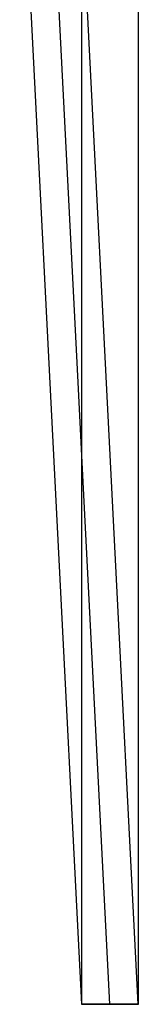
# Model space of a CAD drawing. Units: millimetres. Extents: x 543 to 2776, y 315 to 2025.
# Drawn here: x 2549 to 2591, y 315 to 661 of the extents above; entities that cross this region are included whole.
import ezdxf

# ---------------------------------------------------------------- set-up
doc = ezdxf.new("R2010")
doc.units = ezdxf.units.MM
doc.linetypes.add('Solido', pattern=[0])

msp = doc.modelspace()

# ---------------------------------------------------------------- linework, layer by layer
at = {"linetype": 'Solido'}
for p, q in [((2571.11, 752.9), (2571.11, 538.7)), ((2559.13, 742.67), (2569.9, 531.47)), ((2549.32, 741.36), (2571.07, 314.86)), ((2591.09, 314.86), (2570.08, 726.97)), ((2591.11, 314.86), (2591.11, 673.18)), ((2571.11, 538.7), (2571.11, 314.86)), ((2569.9, 531.47), (2571.11, 507.84)), ((2571.11, 507.84), (2580.94, 314.86)), ((2571.09, 314.86), (2571.07, 314.86)), ((2571.07, 314.86), (2571.09, 314.86)), ((2571.07, 314.86), (2571.07, 314.86)), ((2571.13, 314.86), (2571.09, 314.86)), ((2571.09, 314.86), (2571.11, 314.86)), ((2571.11, 314.86), (2571.12, 314.86)), ((2571.11, 314.86), (2571.12, 314.86)), ((2571.11, 314.86), (2571.12, 314.86)), ((2571.12, 314.86), (2571.15, 314.86)), ((2571.12, 314.86), (2571.15, 314.86)), ((2571.12, 314.86), (2571.14, 314.86)), ((2571.2, 314.86), (2571.13, 314.86)), ((2571.14, 314.86), (2571.21, 314.86)), ((2571.15, 314.86), (2571.2, 314.86)), ((2571.15, 314.86), (2571.2, 314.86)), ((2571.2, 314.86), (2571.27, 314.86)), ((2571.2, 314.86), (2571.27, 314.86)), ((2571.29, 314.86), (2571.2, 314.86)), ((2571.21, 314.86), (2571.31, 314.86)), ((2571.27, 314.86), (2571.37, 314.86)), ((2571.27, 314.86), (2571.37, 314.86)), ((2571.4, 314.86), (2571.29, 314.86)), ((2571.31, 314.86), (2571.43, 314.86)), ((2571.37, 314.86), (2571.49, 314.86)), ((2571.37, 314.86), (2571.49, 314.86)), ((2571.54, 314.86), (2571.4, 314.86)), ((2571.43, 314.86), (2571.57, 314.86)), ((2571.49, 314.86), (2571.64, 314.86)), ((2571.49, 314.86), (2571.64, 314.86)), ((2571.7, 314.86), (2571.54, 314.86)), ((2571.57, 314.86), (2571.73, 314.86)), ((2571.64, 314.86), (2571.81, 314.86)), ((2571.64, 314.86), (2571.81, 314.86)), ((2571.88, 314.86), (2571.7, 314.86)), ((2571.73, 314.86), (2571.92, 314.86)), ((2571.81, 314.86), (2572, 314.86)), ((2571.81, 314.86), (2572, 314.86)), ((2572.08, 314.86), (2571.88, 314.86)), ((2571.92, 314.86), (2572.13, 314.86)), ((2572, 314.86), (2572.22, 314.86)), ((2572, 314.86), (2572.22, 314.86)), ((2572.3, 314.86), (2572.08, 314.86)), ((2572.13, 314.86), (2572.36, 314.86)), ((2572.22, 314.86), (2572.47, 314.86)), ((2572.22, 314.86), (2572.47, 314.86)), ((2572.54, 314.86), (2572.3, 314.86)), ((2572.36, 314.86), (2572.61, 314.86)), ((2572.47, 314.86), (2572.74, 314.86)), ((2572.47, 314.86), (2572.74, 314.86)), ((2572.81, 314.86), (2572.54, 314.86)), ((2572.61, 314.86), (2572.88, 314.86)), ((2572.74, 314.86), (2573.03, 314.86)), ((2572.74, 314.86), (2573.03, 314.86)), ((2573.09, 314.86), (2572.81, 314.86)), ((2572.88, 314.86), (2573.18, 314.86)), ((2573.03, 314.86), (2573.34, 314.86)), ((2573.03, 314.86), (2573.34, 314.86)), ((2573.4, 314.86), (2573.09, 314.86)), ((2573.18, 314.86), (2573.49, 314.86)), ((2573.34, 314.86), (2573.68, 314.86)), ((2573.34, 314.86), (2573.68, 314.86)), ((2573.72, 314.86), (2573.4, 314.86)), ((2573.49, 314.86), (2573.82, 314.86)), ((2573.68, 314.86), (2574.03, 314.86)), ((2573.68, 314.86), (2574.03, 314.86)), ((2574.06, 314.86), (2573.72, 314.86)), ((2573.82, 314.86), (2574.17, 314.86)), ((2574.03, 314.86), (2574.41, 314.86)), ((2574.03, 314.86), (2574.41, 314.86)), ((2574.41, 314.86), (2574.06, 314.86)), ((2574.17, 314.86), (2574.54, 314.86)), ((2574.41, 314.86), (2574.8, 314.86)), ((2574.41, 314.86), (2574.8, 314.86)), ((2574.79, 314.86), (2574.41, 314.86)), ((2574.54, 314.86), (2574.92, 314.86)), ((2575.18, 314.86), (2574.79, 314.86)), ((2574.8, 314.86), (2575.21, 314.86)), ((2574.8, 314.86), (2575.21, 314.86)), ((2574.92, 314.86), (2575.32, 314.86)), ((2575.58, 314.86), (2575.18, 314.86)), ((2575.21, 314.86), (2575.63, 314.86)), ((2575.21, 314.86), (2575.63, 314.86)), ((2575.32, 314.86), (2575.74, 314.86)), ((2576, 314.86), (2575.58, 314.86)), ((2575.63, 314.86), (2576.07, 314.86)), ((2575.63, 314.86), (2576.07, 314.86)), ((2575.74, 314.86), (2576.16, 314.86)), ((2576.43, 314.86), (2576, 314.86)), ((2576.07, 314.86), (2576.51, 314.86)), ((2576.07, 314.86), (2576.51, 314.86)), ((2576.16, 314.86), (2576.61, 314.86)), ((2576.87, 314.86), (2576.43, 314.86)), ((2576.51, 314.86), (2576.97, 314.86)), ((2576.51, 314.86), (2576.97, 314.86)), ((2576.61, 314.86), (2577.06, 314.86)), ((2577.33, 314.86), (2576.87, 314.86)), ((2576.97, 314.86), (2577.42, 314.86)), ((2576.97, 314.86), (2577.42, 314.86)), ((2577.06, 314.86), (2577.52, 314.86)), ((2577.79, 314.86), (2577.33, 314.86)), ((2577.42, 314.86), (2577.89, 314.86)), ((2577.42, 314.86), (2577.89, 314.86)), ((2577.52, 314.86), (2577.99, 314.86)), ((2578.26, 314.86), (2577.79, 314.86)), ((2577.89, 314.86), (2578.35, 314.86)), ((2577.89, 314.86), (2578.35, 314.86)), ((2577.99, 314.86), (2578.47, 314.86)), ((2578.74, 314.86), (2578.26, 314.86)), ((2578.35, 314.86), (2578.82, 314.86)), ((2578.35, 314.86), (2578.82, 314.86)), ((2578.47, 314.86), (2578.96, 314.86)), ((2579.23, 314.86), (2578.74, 314.86)), ((2578.82, 314.86), (2579.29, 314.86)), ((2578.82, 314.86), (2579.29, 314.86)), ((2578.96, 314.86), (2579.45, 314.86)), ((2579.72, 314.86), (2579.23, 314.86)), ((2579.29, 314.86), (2579.75, 314.86)), ((2579.29, 314.86), (2579.75, 314.86)), ((2579.45, 314.86), (2579.95, 314.86)), ((2580.22, 314.86), (2579.72, 314.86)), ((2579.75, 314.86), (2580.21, 314.86)), ((2579.75, 314.86), (2580.21, 314.86)), ((2579.95, 314.86), (2580.21, 314.86)), ((2580.21, 314.86), (2580.66, 314.86)), ((2580.21, 314.86), (2580.66, 314.86)), ((2580.21, 314.86), (2580.44, 314.86)), ((2580.72, 314.86), (2580.22, 314.86)), ((2580.44, 314.86), (2580.94, 314.86)), ((2580.66, 314.86), (2581.11, 314.86)), ((2580.66, 314.86), (2581.11, 314.86)), ((2581.21, 314.86), (2580.72, 314.86)), ((2580.94, 314.86), (2581.44, 314.86)), ((2581.11, 314.86), (2581.55, 314.86)), ((2581.11, 314.86), (2581.55, 314.86)), ((2581.71, 314.86), (2581.21, 314.86)), ((2581.44, 314.86), (2581.94, 314.86)), ((2581.55, 314.86), (2582, 314.86)), ((2581.55, 314.86), (2582, 314.86)), ((2582.21, 314.86), (2581.71, 314.86)), ((2581.94, 314.86), (2582.44, 314.86)), ((2582, 314.86), (2582.46, 314.86)), ((2582, 314.86), (2582.46, 314.86)), ((2582.71, 314.86), (2582.21, 314.86)), ((2582.44, 314.86), (2582.93, 314.86)), ((2582.46, 314.86), (2582.93, 314.86)), ((2582.46, 314.86), (2582.93, 314.86)), ((2583.2, 314.86), (2582.71, 314.86)), ((2582.93, 314.86), (2583.39, 314.86)), ((2582.93, 314.86), (2583.39, 314.86)), ((2582.93, 314.86), (2583.42, 314.86)), ((2583.69, 314.86), (2583.2, 314.86)), ((2583.39, 314.86), (2583.86, 314.86)), ((2583.39, 314.86), (2583.86, 314.86)), ((2583.42, 314.86), (2583.89, 314.86)), ((2584.17, 314.86), (2583.69, 314.86)), ((2583.86, 314.86), (2584.32, 314.86)), ((2583.86, 314.86), (2584.32, 314.86)), ((2583.89, 314.86), (2584.37, 314.86)), ((2584.64, 314.86), (2584.17, 314.86)), ((2584.32, 314.86), (2584.79, 314.86)), ((2584.32, 314.86), (2584.79, 314.86)), ((2584.37, 314.86), (2584.83, 314.86)), ((2585.1, 314.86), (2584.64, 314.86)), ((2584.79, 314.86), (2585.25, 314.86)), ((2584.79, 314.86), (2585.25, 314.86)), ((2584.83, 314.86), (2585.28, 314.86)), ((2585.55, 314.86), (2585.1, 314.86)), ((2585.25, 314.86), (2585.7, 314.86)), ((2585.25, 314.86), (2585.7, 314.86)), ((2585.28, 314.86), (2585.73, 314.86)), ((2585.99, 314.86), (2585.55, 314.86)), ((2585.7, 314.86), (2586.14, 314.86)), ((2585.7, 314.86), (2586.14, 314.86)), ((2585.73, 314.86), (2586.16, 314.86)), ((2586.42, 314.86), (2585.99, 314.86)), ((2586.14, 314.86), (2586.58, 314.86)), ((2586.14, 314.86), (2586.58, 314.86)), ((2586.16, 314.86), (2586.57, 314.86)), ((2586.84, 314.86), (2586.42, 314.86)), ((2586.57, 314.86), (2586.98, 314.86)), ((2586.58, 314.86), (2587, 314.86)), ((2586.58, 314.86), (2587, 314.86)), ((2587.24, 314.86), (2586.84, 314.86)), ((2586.98, 314.86), (2587.37, 314.86)), ((2587, 314.86), (2587.41, 314.86)), ((2587, 314.86), (2587.41, 314.86)), ((2587.62, 314.86), (2587.24, 314.86)), ((2587.37, 314.86), (2587.74, 314.86)), ((2587.41, 314.86), (2587.8, 314.86)), ((2587.41, 314.86), (2587.8, 314.86)), ((2587.99, 314.86), (2587.62, 314.86)), ((2587.74, 314.86), (2588.1, 314.86)), ((2587.8, 314.86), (2588.18, 314.86)), ((2587.8, 314.86), (2588.18, 314.86)), ((2588.34, 314.86), (2587.99, 314.86)), ((2588.1, 314.86), (2588.44, 314.86)), ((2588.18, 314.86), (2588.53, 314.86)), ((2588.18, 314.86), (2588.53, 314.86)), ((2588.67, 314.86), (2588.34, 314.86)), ((2588.44, 314.86), (2588.76, 314.86)), ((2588.53, 314.86), (2588.87, 314.86)), ((2588.53, 314.86), (2588.87, 314.86)), ((2588.98, 314.86), (2588.67, 314.86)), ((2588.76, 314.86), (2589.06, 314.86)), ((2588.87, 314.86), (2589.18, 314.86)), ((2588.87, 314.86), (2589.18, 314.86)), ((2589.27, 314.86), (2588.98, 314.86)), ((2589.06, 314.86), (2589.34, 314.86)), ((2589.18, 314.86), (2589.48, 314.86)), ((2589.18, 314.86), (2589.48, 314.86)), ((2589.55, 314.86), (2589.27, 314.86)), ((2589.34, 314.86), (2589.61, 314.86)), ((2589.48, 314.86), (2589.74, 314.86)), ((2589.48, 314.86), (2589.74, 314.86)), ((2589.8, 314.86), (2589.55, 314.86)), ((2589.61, 314.86), (2589.85, 314.86)), ((2589.74, 314.86), (2589.99, 314.86)), ((2589.74, 314.86), (2589.99, 314.86)), ((2590.03, 314.86), (2589.8, 314.86)), ((2589.85, 314.86), (2590.07, 314.86)), ((2589.99, 314.86), (2590.21, 314.86)), ((2589.99, 314.86), (2590.21, 314.86)), ((2590.24, 314.86), (2590.03, 314.86)), ((2590.07, 314.86), (2590.27, 314.86)), ((2590.21, 314.86), (2590.4, 314.86)), ((2590.21, 314.86), (2590.4, 314.86)), ((2590.42, 314.86), (2590.24, 314.86)), ((2590.27, 314.86), (2590.45, 314.86)), ((2590.4, 314.86), (2590.57, 314.86)), ((2590.4, 314.86), (2590.57, 314.86)), ((2590.59, 314.86), (2590.42, 314.86)), ((2590.45, 314.86), (2590.61, 314.86)), ((2590.57, 314.86), (2590.72, 314.86)), ((2590.57, 314.86), (2590.72, 314.86)), ((2590.73, 314.86), (2590.59, 314.86)), ((2590.61, 314.86), (2590.75, 314.86)), ((2590.72, 314.86), (2590.84, 314.86)), ((2590.72, 314.86), (2590.84, 314.86)), ((2590.85, 314.86), (2590.73, 314.86)), ((2590.75, 314.86), (2590.86, 314.86)), ((2590.84, 314.86), (2590.94, 314.86)), ((2590.84, 314.86), (2590.94, 314.86)), ((2590.94, 314.86), (2590.85, 314.86)), ((2590.86, 314.86), (2590.95, 314.86)), ((2590.94, 314.86), (2591.01, 314.86)), ((2590.94, 314.86), (2591.01, 314.86)), ((2591.01, 314.86), (2590.94, 314.86)), ((2590.95, 314.86), (2591.02, 314.86)), ((2591.01, 314.86), (2591.07, 314.86)), ((2591.01, 314.86), (2591.07, 314.86)), ((2591.06, 314.86), (2591.01, 314.86)), ((2591.02, 314.86), (2591.07, 314.86)), ((2591.09, 314.86), (2591.06, 314.86)), ((2591.07, 314.86), (2591.1, 314.86)), ((2591.07, 314.86), (2591.1, 314.86)), ((2591.07, 314.86), (2591.09, 314.86)), ((2591.09, 314.86), (2591.09, 314.86)), ((2591.1, 314.86), (2591.11, 314.86)), ((2591.1, 314.86), (2591.11, 314.86))]:
    msp.add_line(p, q, dxfattribs=at)

doc.saveas('drawing.dxf')
